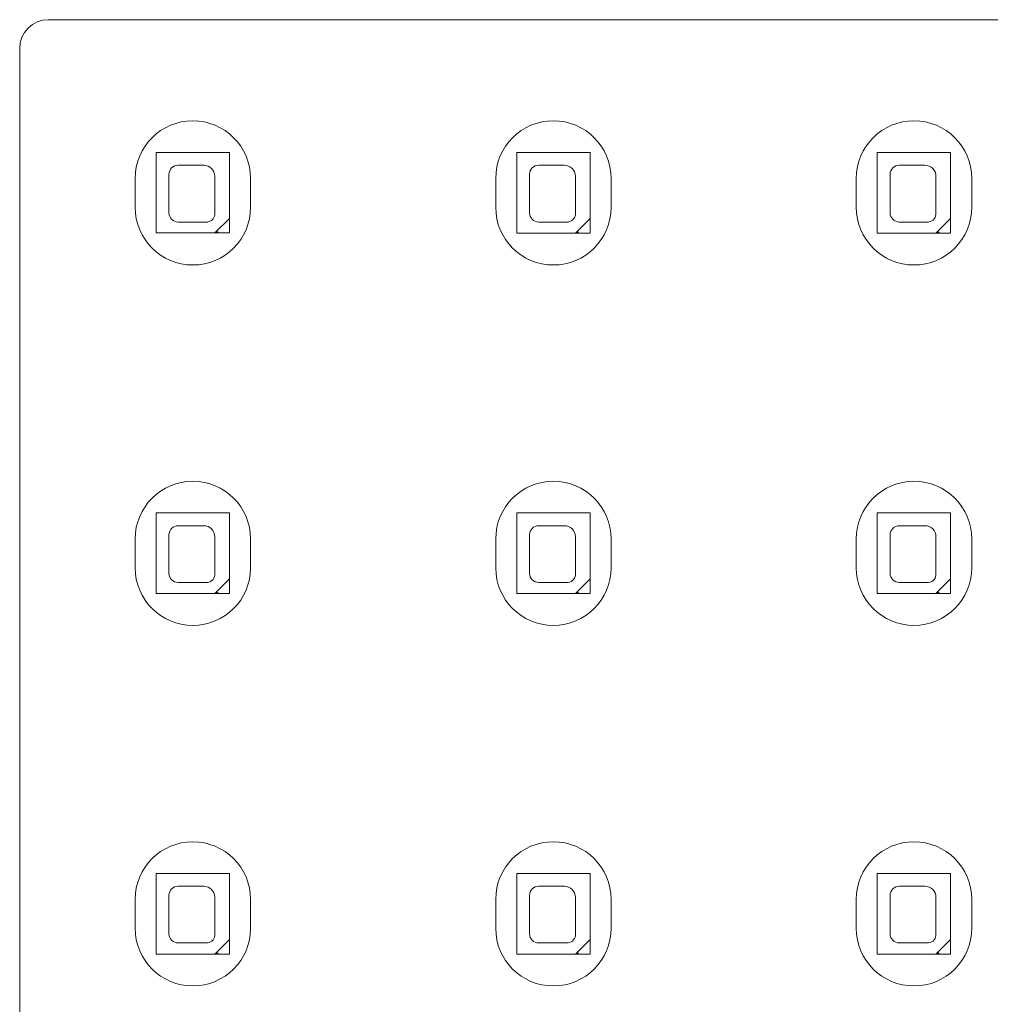
# Model space of a CAD drawing. Units: inches. Extents: x 12 to 291, y 70 to 164.
# Drawn here: x 24 to 33, y 143 to 151 of the extents above; entities that cross this region are included whole.
import ezdxf

# ---------------------------------------------------------------- set-up
doc = ezdxf.new("R2010")
doc.units = ezdxf.units.IN
doc.header["$MEASUREMENT"] = 0
doc.layers.add('Bemassung', color=7, linetype='Continuous')

# ---------------------------------------------------------------- blocks, each defined once
blk = doc.blocks.new('block 359')
at = {"layer": 'Bemassung', "color": 18, "lineweight": 18, "true_color": 0x010000}
blk.add_lwpolyline([(99.2906, 151.4202), (24.7055, 151.4202)], dxfattribs=at)
blk = doc.blocks.new('block 360')
at = {"layer": 'Bemassung', "color": 18, "lineweight": 18, "true_color": 0x010000}
blk.add_open_spline([(24.7055, 151.4202), (24.5673, 151.4202), (24.455, 151.3083), (24.455, 151.1698)], degree=3, dxfattribs=at)
blk = doc.blocks.new('block 361')
at = {"layer": 'Bemassung', "color": 18, "lineweight": 18, "true_color": 0x010000}
blk.add_lwpolyline([(24.455, 151.1698), (24.4548, 76.5845)], dxfattribs=at)
blk = doc.blocks.new('block 447')
at = {"layer": 'Bemassung', "color": 18, "lineweight": 9, "true_color": 0x010000}
blk.add_open_spline([(25.4582, 143.5216), (25.4582, 143.245), (25.6829, 143.0204), (25.9595, 143.0204), (26.2365, 143.0204), (26.4611, 143.245), (26.4611, 143.5216)], degree=3, knots=[0, 0, 0, 0, 1, 1, 1, 2, 2, 2, 2], dxfattribs=at)
blk = doc.blocks.new('block 448')
at = {"layer": 'Bemassung', "color": 18, "lineweight": 9, "true_color": 0x010000}
blk.add_open_spline([(26.4611, 143.7724), (26.4611, 144.0494), (26.2365, 144.274), (25.9595, 144.274), (25.6829, 144.274), (25.4582, 144.0494), (25.4582, 143.7724)], degree=3, knots=[0, 0, 0, 0, 1, 1, 1, 2, 2, 2, 2], dxfattribs=at)
blk = doc.blocks.new('block 449')
at = {"layer": 'Bemassung', "color": 18, "lineweight": 9, "true_color": 0x010000}
blk.add_lwpolyline([(25.4582, 143.7724), (25.4582, 143.5216)], dxfattribs=at)
blk = doc.blocks.new('block 450')
at = {"layer": 'Bemassung', "color": 18, "lineweight": 9, "true_color": 0x010000}
blk.add_lwpolyline([(26.4611, 143.7724), (26.4611, 143.5216)], dxfattribs=at)
blk = doc.blocks.new('block 451')
at = {"layer": 'Bemassung', "color": 18, "lineweight": 9, "true_color": 0x010000}
blk.add_open_spline([(25.4582, 146.6556), (25.4582, 146.3786), (25.6829, 146.154), (25.9595, 146.154), (26.2365, 146.154), (26.4611, 146.3786), (26.4611, 146.6556)], degree=3, knots=[0, 0, 0, 0, 1, 1, 1, 2, 2, 2, 2], dxfattribs=at)
blk = doc.blocks.new('block 452')
at = {"layer": 'Bemassung', "color": 18, "lineweight": 9, "true_color": 0x010000}
blk.add_open_spline([(26.4611, 146.9064), (26.4611, 147.1831), (26.2365, 147.4077), (25.9595, 147.4077), (25.6829, 147.4077), (25.4582, 147.1831), (25.4582, 146.9064)], degree=3, knots=[0, 0, 0, 0, 1, 1, 1, 2, 2, 2, 2], dxfattribs=at)
blk = doc.blocks.new('block 453')
at = {"layer": 'Bemassung', "color": 18, "lineweight": 9, "true_color": 0x010000}
blk.add_lwpolyline([(25.4582, 146.9064), (25.4582, 146.6556)], dxfattribs=at)
blk = doc.blocks.new('block 454')
at = {"layer": 'Bemassung', "color": 18, "lineweight": 9, "true_color": 0x010000}
blk.add_lwpolyline([(26.4611, 146.9064), (26.4611, 146.6556)], dxfattribs=at)
blk = doc.blocks.new('block 455')
at = {"layer": 'Bemassung', "color": 18, "lineweight": 9, "true_color": 0x010000}
blk.add_open_spline([(25.4582, 149.7893), (25.4582, 149.5127), (25.6829, 149.288), (25.9595, 149.288), (26.2365, 149.288), (26.4611, 149.5127), (26.4611, 149.7893)], degree=3, knots=[0, 0, 0, 0, 1, 1, 1, 2, 2, 2, 2], dxfattribs=at)
blk = doc.blocks.new('block 456')
at = {"layer": 'Bemassung', "color": 18, "lineweight": 9, "true_color": 0x010000}
blk.add_open_spline([(26.4611, 150.0401), (26.4611, 150.3171), (26.2365, 150.5414), (25.9595, 150.5414), (25.6829, 150.5414), (25.4582, 150.3171), (25.4582, 150.0401)], degree=3, knots=[0, 0, 0, 0, 1, 1, 1, 2, 2, 2, 2], dxfattribs=at)
blk = doc.blocks.new('block 457')
at = {"layer": 'Bemassung', "color": 18, "lineweight": 9, "true_color": 0x010000}
blk.add_lwpolyline([(25.4582, 150.0401), (25.4582, 149.7893)], dxfattribs=at)
blk = doc.blocks.new('block 458')
at = {"layer": 'Bemassung', "color": 18, "lineweight": 9, "true_color": 0x010000}
blk.add_lwpolyline([(26.4611, 150.0401), (26.4611, 149.7893)], dxfattribs=at)
blk = doc.blocks.new('block 543')
at = {"layer": 'Bemassung', "color": 18, "lineweight": 9, "true_color": 0x010000}
blk.add_open_spline([(28.5922, 143.5216), (28.5922, 143.245), (28.8165, 143.0204), (29.0935, 143.0204), (29.3705, 143.0204), (29.5947, 143.245), (29.5947, 143.5216)], degree=3, knots=[0, 0, 0, 0, 1, 1, 1, 2, 2, 2, 2], dxfattribs=at)
blk = doc.blocks.new('block 544')
at = {"layer": 'Bemassung', "color": 18, "lineweight": 9, "true_color": 0x010000}
blk.add_open_spline([(29.5947, 143.7724), (29.5947, 144.0494), (29.3705, 144.274), (29.0935, 144.274), (28.8165, 144.274), (28.5922, 144.0494), (28.5922, 143.7724)], degree=3, knots=[0, 0, 0, 0, 1, 1, 1, 2, 2, 2, 2], dxfattribs=at)
blk = doc.blocks.new('block 545')
at = {"layer": 'Bemassung', "color": 18, "lineweight": 9, "true_color": 0x010000}
blk.add_lwpolyline([(28.5922, 143.7724), (28.5922, 143.5216)], dxfattribs=at)
blk = doc.blocks.new('block 546')
at = {"layer": 'Bemassung', "color": 18, "lineweight": 9, "true_color": 0x010000}
blk.add_lwpolyline([(29.5947, 143.7724), (29.5947, 143.5216)], dxfattribs=at)
blk = doc.blocks.new('block 547')
at = {"layer": 'Bemassung', "color": 18, "lineweight": 9, "true_color": 0x010000}
blk.add_open_spline([(28.5922, 146.6556), (28.5922, 146.3786), (28.8165, 146.154), (29.0935, 146.154), (29.3705, 146.154), (29.5947, 146.3786), (29.5947, 146.6556)], degree=3, knots=[0, 0, 0, 0, 1, 1, 1, 2, 2, 2, 2], dxfattribs=at)
blk = doc.blocks.new('block 548')
at = {"layer": 'Bemassung', "color": 18, "lineweight": 9, "true_color": 0x010000}
blk.add_open_spline([(29.5947, 146.9064), (29.5947, 147.1831), (29.3705, 147.4077), (29.0935, 147.4077), (28.8165, 147.4077), (28.5922, 147.1831), (28.5922, 146.9064)], degree=3, knots=[0, 0, 0, 0, 1, 1, 1, 2, 2, 2, 2], dxfattribs=at)
blk = doc.blocks.new('block 549')
at = {"layer": 'Bemassung', "color": 18, "lineweight": 9, "true_color": 0x010000}
blk.add_lwpolyline([(28.5922, 146.9064), (28.5922, 146.6556)], dxfattribs=at)
blk = doc.blocks.new('block 550')
at = {"layer": 'Bemassung', "color": 18, "lineweight": 9, "true_color": 0x010000}
blk.add_lwpolyline([(29.5947, 146.9064), (29.5947, 146.6556)], dxfattribs=at)
blk = doc.blocks.new('block 551')
at = {"layer": 'Bemassung', "color": 18, "lineweight": 9, "true_color": 0x010000}
blk.add_open_spline([(28.5922, 149.7893), (28.5922, 149.5127), (28.8165, 149.288), (29.0935, 149.288), (29.3705, 149.288), (29.5947, 149.5127), (29.5947, 149.7893)], degree=3, knots=[0, 0, 0, 0, 1, 1, 1, 2, 2, 2, 2], dxfattribs=at)
blk = doc.blocks.new('block 552')
at = {"layer": 'Bemassung', "color": 18, "lineweight": 9, "true_color": 0x010000}
blk.add_open_spline([(29.5947, 150.0401), (29.5947, 150.3171), (29.3705, 150.5414), (29.0935, 150.5414), (28.8165, 150.5414), (28.5922, 150.3171), (28.5922, 150.0401)], degree=3, knots=[0, 0, 0, 0, 1, 1, 1, 2, 2, 2, 2], dxfattribs=at)
blk = doc.blocks.new('block 553')
at = {"layer": 'Bemassung', "color": 18, "lineweight": 9, "true_color": 0x010000}
blk.add_lwpolyline([(28.5922, 150.0401), (28.5922, 149.7893)], dxfattribs=at)
blk = doc.blocks.new('block 554')
at = {"layer": 'Bemassung', "color": 18, "lineweight": 9, "true_color": 0x010000}
blk.add_lwpolyline([(29.5947, 150.0401), (29.5947, 149.7893)], dxfattribs=at)
blk = doc.blocks.new('block 639')
at = {"layer": 'Bemassung', "color": 18, "lineweight": 9, "true_color": 0x010000}
blk.add_open_spline([(31.7259, 143.5216), (31.7259, 143.245), (31.9505, 143.0204), (32.2271, 143.0204), (32.5041, 143.0204), (32.7287, 143.245), (32.7287, 143.5216)], degree=3, knots=[0, 0, 0, 0, 1, 1, 1, 2, 2, 2, 2], dxfattribs=at)
blk = doc.blocks.new('block 640')
at = {"layer": 'Bemassung', "color": 18, "lineweight": 9, "true_color": 0x010000}
blk.add_open_spline([(32.7287, 143.7724), (32.7287, 144.0494), (32.5041, 144.274), (32.2271, 144.274), (31.9505, 144.274), (31.7259, 144.0494), (31.7259, 143.7724)], degree=3, knots=[0, 0, 0, 0, 1, 1, 1, 2, 2, 2, 2], dxfattribs=at)
blk = doc.blocks.new('block 641')
at = {"layer": 'Bemassung', "color": 18, "lineweight": 9, "true_color": 0x010000}
blk.add_lwpolyline([(31.7259, 143.7724), (31.7259, 143.5216)], dxfattribs=at)
blk = doc.blocks.new('block 642')
at = {"layer": 'Bemassung', "color": 18, "lineweight": 9, "true_color": 0x010000}
blk.add_lwpolyline([(32.7287, 143.7724), (32.7287, 143.5216)], dxfattribs=at)
blk = doc.blocks.new('block 643')
at = {"layer": 'Bemassung', "color": 18, "lineweight": 9, "true_color": 0x010000}
blk.add_open_spline([(31.7259, 146.6556), (31.7259, 146.3786), (31.9505, 146.154), (32.2271, 146.154), (32.5041, 146.154), (32.7287, 146.3786), (32.7287, 146.6556)], degree=3, knots=[0, 0, 0, 0, 1, 1, 1, 2, 2, 2, 2], dxfattribs=at)
blk = doc.blocks.new('block 644')
at = {"layer": 'Bemassung', "color": 18, "lineweight": 9, "true_color": 0x010000}
blk.add_open_spline([(32.7287, 146.9064), (32.7287, 147.1831), (32.5041, 147.4077), (32.2271, 147.4077), (31.9505, 147.4077), (31.7259, 147.1831), (31.7259, 146.9064)], degree=3, knots=[0, 0, 0, 0, 1, 1, 1, 2, 2, 2, 2], dxfattribs=at)
blk = doc.blocks.new('block 645')
at = {"layer": 'Bemassung', "color": 18, "lineweight": 9, "true_color": 0x010000}
blk.add_lwpolyline([(31.7259, 146.9064), (31.7259, 146.6556)], dxfattribs=at)
blk = doc.blocks.new('block 646')
at = {"layer": 'Bemassung', "color": 18, "lineweight": 9, "true_color": 0x010000}
blk.add_lwpolyline([(32.7287, 146.9064), (32.7287, 146.6556)], dxfattribs=at)
blk = doc.blocks.new('block 647')
at = {"layer": 'Bemassung', "color": 18, "lineweight": 9, "true_color": 0x010000}
blk.add_open_spline([(31.7259, 149.7893), (31.7259, 149.5127), (31.9505, 149.288), (32.2271, 149.288), (32.5041, 149.288), (32.7287, 149.5127), (32.7287, 149.7893)], degree=3, knots=[0, 0, 0, 0, 1, 1, 1, 2, 2, 2, 2], dxfattribs=at)
blk = doc.blocks.new('block 648')
at = {"layer": 'Bemassung', "color": 18, "lineweight": 9, "true_color": 0x010000}
blk.add_open_spline([(32.7287, 150.0401), (32.7287, 150.3171), (32.5041, 150.5414), (32.2271, 150.5414), (31.9505, 150.5414), (31.7259, 150.3171), (31.7259, 150.0401)], degree=3, knots=[0, 0, 0, 0, 1, 1, 1, 2, 2, 2, 2], dxfattribs=at)
blk = doc.blocks.new('block 649')
at = {"layer": 'Bemassung', "color": 18, "lineweight": 9, "true_color": 0x010000}
blk.add_lwpolyline([(31.7259, 150.0401), (31.7259, 149.7893)], dxfattribs=at)
blk = doc.blocks.new('block 650')
at = {"layer": 'Bemassung', "color": 18, "lineweight": 9, "true_color": 0x010000}
blk.add_lwpolyline([(32.7287, 150.0401), (32.7287, 149.7893)], dxfattribs=at)
blk = doc.blocks.new('block 8183')
at = {"layer": 'Bemassung', "color": 18, "lineweight": 9, "true_color": 0x010000}
blk.add_open_spline([(32.3543, 149.6615), (32.3935, 149.666), (32.4221, 149.7015), (32.4177, 149.7411)], degree=3, dxfattribs=at)
blk = doc.blocks.new('block 8184')
at = {"layer": 'Bemassung', "color": 18, "lineweight": 9, "true_color": 0x010000}
blk.add_open_spline([(32.4177, 150.0594), (32.4177, 150.1121), (32.3749, 150.1548), (32.3222, 150.1548)], degree=3, dxfattribs=at)
blk = doc.blocks.new('block 8185')
at = {"layer": 'Bemassung', "color": 18, "lineweight": 9, "true_color": 0x010000}
blk.add_open_spline([(32.0993, 150.1548), (32.0556, 150.1548), (32.0197, 150.1194), (32.0197, 150.0753)], degree=3, dxfattribs=at)
blk = doc.blocks.new('block 8186')
at = {"layer": 'Bemassung', "color": 18, "lineweight": 9, "true_color": 0x010000}
blk.add_open_spline([(32.0197, 149.7411), (32.0197, 149.697), (32.0556, 149.6615), (32.0993, 149.6615)], degree=3, dxfattribs=at)
blk = doc.blocks.new('block 8187')
at = {"layer": 'Bemassung', "color": 18, "lineweight": 9, "true_color": 0x010000}
blk.add_lwpolyline([(31.9085, 149.5657), (32.5451, 149.5657)], dxfattribs=at)
blk = doc.blocks.new('block 8188')
at = {"layer": 'Bemassung', "color": 18, "lineweight": 9, "true_color": 0x010000}
blk.add_lwpolyline([(31.9085, 149.5657), (31.9085, 150.2664), (32.5451, 150.2664)], dxfattribs=at)
blk = doc.blocks.new('block 8189')
at = {"layer": 'Bemassung', "color": 18, "lineweight": 9, "true_color": 0x010000}
blk.add_lwpolyline([(32.5451, 149.5657), (32.5451, 150.2664)], dxfattribs=at)
blk = doc.blocks.new('block 8190')
at = {"layer": 'Bemassung', "color": 18, "lineweight": 9, "true_color": 0x010000}
blk.add_lwpolyline([(32.4177, 149.5657), (32.5451, 149.6932)], dxfattribs=at)
blk = doc.blocks.new('block 8191')
at = {"layer": 'Bemassung', "color": 18, "lineweight": 9, "true_color": 0x010000}
blk.add_lwpolyline([(32.0993, 149.6615), (32.3543, 149.6615)], dxfattribs=at)
blk = doc.blocks.new('block 8192')
at = {"layer": 'Bemassung', "color": 18, "lineweight": 9, "true_color": 0x010000}
blk.add_lwpolyline([(32.0197, 149.7411), (32.0197, 150.0753)], dxfattribs=at)
blk = doc.blocks.new('block 8193')
at = {"layer": 'Bemassung', "color": 18, "lineweight": 9, "true_color": 0x010000}
blk.add_lwpolyline([(32.0993, 150.1548), (32.3222, 150.1548)], dxfattribs=at)
blk = doc.blocks.new('block 8194')
at = {"layer": 'Bemassung', "color": 18, "lineweight": 9, "true_color": 0x010000}
blk.add_lwpolyline([(32.4177, 149.7411), (32.4177, 150.0594)], dxfattribs=at)
blk = doc.blocks.new('block 8195')
at = {"layer": 'Bemassung', "color": 18, "lineweight": 9, "true_color": 0x010000}
blk.add_lwpolyline([(32.4339, 149.5657), (32.4339, 149.5819), (32.4497, 149.5657)], dxfattribs=at)
blk = doc.blocks.new('block 8196')
at = {"layer": 'Bemassung', "color": 18, "lineweight": 9, "true_color": 0x010000}
blk.add_open_spline([(32.3543, 146.5275), (32.3935, 146.532), (32.4221, 146.5675), (32.4177, 146.6071)], degree=3, dxfattribs=at)
blk = doc.blocks.new('block 8197')
at = {"layer": 'Bemassung', "color": 18, "lineweight": 9, "true_color": 0x010000}
blk.add_open_spline([(32.4177, 146.9254), (32.4177, 146.9784), (32.3749, 147.0212), (32.3222, 147.0212)], degree=3, dxfattribs=at)
blk = doc.blocks.new('block 8198')
at = {"layer": 'Bemassung', "color": 18, "lineweight": 9, "true_color": 0x010000}
blk.add_open_spline([(32.0993, 147.0212), (32.0556, 147.0212), (32.0197, 146.9854), (32.0197, 146.9416)], degree=3, dxfattribs=at)
blk = doc.blocks.new('block 8199')
at = {"layer": 'Bemassung', "color": 18, "lineweight": 9, "true_color": 0x010000}
blk.add_open_spline([(32.0197, 146.6071), (32.0197, 146.5633), (32.0556, 146.5275), (32.0993, 146.5275)], degree=3, dxfattribs=at)
blk = doc.blocks.new('block 8200')
at = {"layer": 'Bemassung', "color": 18, "lineweight": 9, "true_color": 0x010000}
blk.add_lwpolyline([(31.9085, 146.4321), (32.5451, 146.4321)], dxfattribs=at)
blk = doc.blocks.new('block 8201')
at = {"layer": 'Bemassung', "color": 18, "lineweight": 9, "true_color": 0x010000}
blk.add_lwpolyline([(31.9085, 146.4321), (31.9085, 147.1325), (32.5451, 147.1325)], dxfattribs=at)
blk = doc.blocks.new('block 8202')
at = {"layer": 'Bemassung', "color": 18, "lineweight": 9, "true_color": 0x010000}
blk.add_lwpolyline([(32.5451, 146.4321), (32.5451, 147.1325)], dxfattribs=at)
blk = doc.blocks.new('block 8203')
at = {"layer": 'Bemassung', "color": 18, "lineweight": 9, "true_color": 0x010000}
blk.add_lwpolyline([(32.4177, 146.4321), (32.5451, 146.5595)], dxfattribs=at)
blk = doc.blocks.new('block 8204')
at = {"layer": 'Bemassung', "color": 18, "lineweight": 9, "true_color": 0x010000}
blk.add_lwpolyline([(32.0993, 146.5275), (32.3543, 146.5275)], dxfattribs=at)
blk = doc.blocks.new('block 8205')
at = {"layer": 'Bemassung', "color": 18, "lineweight": 9, "true_color": 0x010000}
blk.add_lwpolyline([(32.0197, 146.6071), (32.0197, 146.9416)], dxfattribs=at)
blk = doc.blocks.new('block 8206')
at = {"layer": 'Bemassung', "color": 18, "lineweight": 9, "true_color": 0x010000}
blk.add_lwpolyline([(32.0993, 147.0212), (32.3222, 147.0212)], dxfattribs=at)
blk = doc.blocks.new('block 8207')
at = {"layer": 'Bemassung', "color": 18, "lineweight": 9, "true_color": 0x010000}
blk.add_lwpolyline([(32.4177, 146.6071), (32.4177, 146.9254)], dxfattribs=at)
blk = doc.blocks.new('block 8208')
at = {"layer": 'Bemassung', "color": 18, "lineweight": 9, "true_color": 0x010000}
blk.add_lwpolyline([(32.4339, 146.4321), (32.4339, 146.4479), (32.4497, 146.4321)], dxfattribs=at)
blk = doc.blocks.new('block 8209')
at = {"layer": 'Bemassung', "color": 18, "lineweight": 9, "true_color": 0x010000}
blk.add_open_spline([(32.3543, 143.3938), (32.3935, 143.3983), (32.4221, 143.4338), (32.4177, 143.4734)], degree=3, dxfattribs=at)
blk = doc.blocks.new('block 8210')
at = {"layer": 'Bemassung', "color": 18, "lineweight": 9, "true_color": 0x010000}
blk.add_open_spline([(32.4177, 143.7917), (32.4177, 143.8444), (32.3749, 143.8872), (32.3222, 143.8872)], degree=3, dxfattribs=at)
blk = doc.blocks.new('block 8211')
at = {"layer": 'Bemassung', "color": 18, "lineweight": 9, "true_color": 0x010000}
blk.add_open_spline([(32.0993, 143.8872), (32.0556, 143.8872), (32.0197, 143.8517), (32.0197, 143.8076)], degree=3, dxfattribs=at)
blk = doc.blocks.new('block 8212')
at = {"layer": 'Bemassung', "color": 18, "lineweight": 9, "true_color": 0x010000}
blk.add_open_spline([(32.0197, 143.4734), (32.0197, 143.4293), (32.0556, 143.3938), (32.0993, 143.3938)], degree=3, dxfattribs=at)
blk = doc.blocks.new('block 8213')
at = {"layer": 'Bemassung', "color": 18, "lineweight": 9, "true_color": 0x010000}
blk.add_lwpolyline([(31.9085, 143.298), (32.5451, 143.298)], dxfattribs=at)
blk = doc.blocks.new('block 8214')
at = {"layer": 'Bemassung', "color": 18, "lineweight": 9, "true_color": 0x010000}
blk.add_lwpolyline([(31.9085, 143.298), (31.9085, 143.9988), (32.5451, 143.9988)], dxfattribs=at)
blk = doc.blocks.new('block 8215')
at = {"layer": 'Bemassung', "color": 18, "lineweight": 9, "true_color": 0x010000}
blk.add_lwpolyline([(32.5451, 143.298), (32.5451, 143.9988)], dxfattribs=at)
blk = doc.blocks.new('block 8216')
at = {"layer": 'Bemassung', "color": 18, "lineweight": 9, "true_color": 0x010000}
blk.add_lwpolyline([(32.4177, 143.298), (32.5451, 143.4255)], dxfattribs=at)
blk = doc.blocks.new('block 8217')
at = {"layer": 'Bemassung', "color": 18, "lineweight": 9, "true_color": 0x010000}
blk.add_lwpolyline([(32.0993, 143.3938), (32.3543, 143.3938)], dxfattribs=at)
blk = doc.blocks.new('block 8218')
at = {"layer": 'Bemassung', "color": 18, "lineweight": 9, "true_color": 0x010000}
blk.add_lwpolyline([(32.0197, 143.4734), (32.0197, 143.8076)], dxfattribs=at)
blk = doc.blocks.new('block 8219')
at = {"layer": 'Bemassung', "color": 18, "lineweight": 9, "true_color": 0x010000}
blk.add_lwpolyline([(32.0993, 143.8872), (32.3222, 143.8872)], dxfattribs=at)
blk = doc.blocks.new('block 8220')
at = {"layer": 'Bemassung', "color": 18, "lineweight": 9, "true_color": 0x010000}
blk.add_lwpolyline([(32.4177, 143.4734), (32.4177, 143.7917)], dxfattribs=at)
blk = doc.blocks.new('block 8221')
at = {"layer": 'Bemassung', "color": 18, "lineweight": 9, "true_color": 0x010000}
blk.add_lwpolyline([(32.4339, 143.298), (32.4339, 143.3142), (32.4497, 143.298)], dxfattribs=at)
blk = doc.blocks.new('block 8287')
at = {"layer": 'Bemassung', "color": 18, "lineweight": 9, "true_color": 0x010000}
blk.add_open_spline([(29.2203, 149.6615), (29.2599, 149.666), (29.2885, 149.7015), (29.284, 149.7411)], degree=3, dxfattribs=at)
blk = doc.blocks.new('block 8288')
at = {"layer": 'Bemassung', "color": 18, "lineweight": 9, "true_color": 0x010000}
blk.add_open_spline([(29.284, 150.0594), (29.284, 150.1121), (29.2413, 150.1548), (29.1886, 150.1548)], degree=3, dxfattribs=at)
blk = doc.blocks.new('block 8289')
at = {"layer": 'Bemassung', "color": 18, "lineweight": 9, "true_color": 0x010000}
blk.add_open_spline([(28.9657, 150.1548), (28.9216, 150.1548), (28.8861, 150.1194), (28.8861, 150.0753)], degree=3, dxfattribs=at)
blk = doc.blocks.new('block 8290')
at = {"layer": 'Bemassung', "color": 18, "lineweight": 9, "true_color": 0x010000}
blk.add_open_spline([(28.8861, 149.7411), (28.8861, 149.697), (28.9216, 149.6615), (28.9657, 149.6615)], degree=3, dxfattribs=at)
blk = doc.blocks.new('block 8291')
at = {"layer": 'Bemassung', "color": 18, "lineweight": 9, "true_color": 0x010000}
blk.add_lwpolyline([(28.7745, 149.5657), (29.4115, 149.5657)], dxfattribs=at)
blk = doc.blocks.new('block 8292')
at = {"layer": 'Bemassung', "color": 18, "lineweight": 9, "true_color": 0x010000}
blk.add_lwpolyline([(28.7745, 149.5657), (28.7745, 150.2664), (29.4115, 150.2664)], dxfattribs=at)
blk = doc.blocks.new('block 8293')
at = {"layer": 'Bemassung', "color": 18, "lineweight": 9, "true_color": 0x010000}
blk.add_lwpolyline([(29.4115, 149.5657), (29.4115, 150.2664)], dxfattribs=at)
blk = doc.blocks.new('block 8294')
at = {"layer": 'Bemassung', "color": 18, "lineweight": 9, "true_color": 0x010000}
blk.add_lwpolyline([(29.284, 149.5657), (29.4115, 149.6932)], dxfattribs=at)
blk = doc.blocks.new('block 8295')
at = {"layer": 'Bemassung', "color": 18, "lineweight": 9, "true_color": 0x010000}
blk.add_lwpolyline([(28.9657, 149.6615), (29.2203, 149.6615)], dxfattribs=at)
blk = doc.blocks.new('block 8296')
at = {"layer": 'Bemassung', "color": 18, "lineweight": 9, "true_color": 0x010000}
blk.add_lwpolyline([(28.8861, 149.7411), (28.8861, 150.0753)], dxfattribs=at)
blk = doc.blocks.new('block 8297')
at = {"layer": 'Bemassung', "color": 18, "lineweight": 9, "true_color": 0x010000}
blk.add_lwpolyline([(28.9657, 150.1548), (29.1886, 150.1548)], dxfattribs=at)
blk = doc.blocks.new('block 8298')
at = {"layer": 'Bemassung', "color": 18, "lineweight": 9, "true_color": 0x010000}
blk.add_lwpolyline([(29.284, 149.7411), (29.284, 150.0594)], dxfattribs=at)
blk = doc.blocks.new('block 8299')
at = {"layer": 'Bemassung', "color": 18, "lineweight": 9, "true_color": 0x010000}
blk.add_lwpolyline([(29.2999, 149.5657), (29.2999, 149.5819), (29.3157, 149.5657)], dxfattribs=at)
blk = doc.blocks.new('block 8300')
at = {"layer": 'Bemassung', "color": 18, "lineweight": 9, "true_color": 0x010000}
blk.add_open_spline([(29.2203, 146.5275), (29.2599, 146.532), (29.2885, 146.5675), (29.284, 146.6071)], degree=3, dxfattribs=at)
blk = doc.blocks.new('block 8301')
at = {"layer": 'Bemassung', "color": 18, "lineweight": 9, "true_color": 0x010000}
blk.add_open_spline([(29.284, 146.9254), (29.284, 146.9784), (29.2413, 147.0212), (29.1886, 147.0212)], degree=3, dxfattribs=at)
blk = doc.blocks.new('block 8302')
at = {"layer": 'Bemassung', "color": 18, "lineweight": 9, "true_color": 0x010000}
blk.add_open_spline([(28.9657, 147.0212), (28.9216, 147.0212), (28.8861, 146.9854), (28.8861, 146.9416)], degree=3, dxfattribs=at)
blk = doc.blocks.new('block 8303')
at = {"layer": 'Bemassung', "color": 18, "lineweight": 9, "true_color": 0x010000}
blk.add_open_spline([(28.8861, 146.6071), (28.8861, 146.5633), (28.9216, 146.5275), (28.9657, 146.5275)], degree=3, dxfattribs=at)
blk = doc.blocks.new('block 8304')
at = {"layer": 'Bemassung', "color": 18, "lineweight": 9, "true_color": 0x010000}
blk.add_lwpolyline([(28.7745, 146.4321), (29.4115, 146.4321)], dxfattribs=at)
blk = doc.blocks.new('block 8305')
at = {"layer": 'Bemassung', "color": 18, "lineweight": 9, "true_color": 0x010000}
blk.add_lwpolyline([(28.7745, 146.4321), (28.7745, 147.1325), (29.4115, 147.1325)], dxfattribs=at)
blk = doc.blocks.new('block 8306')
at = {"layer": 'Bemassung', "color": 18, "lineweight": 9, "true_color": 0x010000}
blk.add_lwpolyline([(29.4115, 146.4321), (29.4115, 147.1325)], dxfattribs=at)
blk = doc.blocks.new('block 8307')
at = {"layer": 'Bemassung', "color": 18, "lineweight": 9, "true_color": 0x010000}
blk.add_lwpolyline([(29.284, 146.4321), (29.4115, 146.5595)], dxfattribs=at)
blk = doc.blocks.new('block 8308')
at = {"layer": 'Bemassung', "color": 18, "lineweight": 9, "true_color": 0x010000}
blk.add_lwpolyline([(28.9657, 146.5275), (29.2203, 146.5275)], dxfattribs=at)
blk = doc.blocks.new('block 8309')
at = {"layer": 'Bemassung', "color": 18, "lineweight": 9, "true_color": 0x010000}
blk.add_lwpolyline([(28.8861, 146.6071), (28.8861, 146.9416)], dxfattribs=at)
blk = doc.blocks.new('block 8310')
at = {"layer": 'Bemassung', "color": 18, "lineweight": 9, "true_color": 0x010000}
blk.add_lwpolyline([(28.9657, 147.0212), (29.1886, 147.0212)], dxfattribs=at)
blk = doc.blocks.new('block 8311')
at = {"layer": 'Bemassung', "color": 18, "lineweight": 9, "true_color": 0x010000}
blk.add_lwpolyline([(29.284, 146.6071), (29.284, 146.9254)], dxfattribs=at)
blk = doc.blocks.new('block 8312')
at = {"layer": 'Bemassung', "color": 18, "lineweight": 9, "true_color": 0x010000}
blk.add_lwpolyline([(29.2999, 146.4321), (29.2999, 146.4479), (29.3157, 146.4321)], dxfattribs=at)
blk = doc.blocks.new('block 8313')
at = {"layer": 'Bemassung', "color": 18, "lineweight": 9, "true_color": 0x010000}
blk.add_open_spline([(29.2203, 143.3938), (29.2599, 143.3983), (29.2885, 143.4338), (29.284, 143.4734)], degree=3, dxfattribs=at)
blk = doc.blocks.new('block 8314')
at = {"layer": 'Bemassung', "color": 18, "lineweight": 9, "true_color": 0x010000}
blk.add_open_spline([(29.284, 143.7917), (29.284, 143.8444), (29.2413, 143.8872), (29.1886, 143.8872)], degree=3, dxfattribs=at)
blk = doc.blocks.new('block 8315')
at = {"layer": 'Bemassung', "color": 18, "lineweight": 9, "true_color": 0x010000}
blk.add_open_spline([(28.9657, 143.8872), (28.9216, 143.8872), (28.8861, 143.8517), (28.8861, 143.8076)], degree=3, dxfattribs=at)
blk = doc.blocks.new('block 8316')
at = {"layer": 'Bemassung', "color": 18, "lineweight": 9, "true_color": 0x010000}
blk.add_open_spline([(28.8861, 143.4734), (28.8861, 143.4293), (28.9216, 143.3938), (28.9657, 143.3938)], degree=3, dxfattribs=at)
blk = doc.blocks.new('block 8317')
at = {"layer": 'Bemassung', "color": 18, "lineweight": 9, "true_color": 0x010000}
blk.add_lwpolyline([(28.7745, 143.298), (29.4115, 143.298)], dxfattribs=at)
blk = doc.blocks.new('block 8318')
at = {"layer": 'Bemassung', "color": 18, "lineweight": 9, "true_color": 0x010000}
blk.add_lwpolyline([(28.7745, 143.298), (28.7745, 143.9988), (29.4115, 143.9988)], dxfattribs=at)
blk = doc.blocks.new('block 8319')
at = {"layer": 'Bemassung', "color": 18, "lineweight": 9, "true_color": 0x010000}
blk.add_lwpolyline([(29.4115, 143.298), (29.4115, 143.9988)], dxfattribs=at)
blk = doc.blocks.new('block 8320')
at = {"layer": 'Bemassung', "color": 18, "lineweight": 9, "true_color": 0x010000}
blk.add_lwpolyline([(29.284, 143.298), (29.4115, 143.4255)], dxfattribs=at)
blk = doc.blocks.new('block 8321')
at = {"layer": 'Bemassung', "color": 18, "lineweight": 9, "true_color": 0x010000}
blk.add_lwpolyline([(28.9657, 143.3938), (29.2203, 143.3938)], dxfattribs=at)
blk = doc.blocks.new('block 8322')
at = {"layer": 'Bemassung', "color": 18, "lineweight": 9, "true_color": 0x010000}
blk.add_lwpolyline([(28.8861, 143.4734), (28.8861, 143.8076)], dxfattribs=at)
blk = doc.blocks.new('block 8323')
at = {"layer": 'Bemassung', "color": 18, "lineweight": 9, "true_color": 0x010000}
blk.add_lwpolyline([(28.9657, 143.8872), (29.1886, 143.8872)], dxfattribs=at)
blk = doc.blocks.new('block 8324')
at = {"layer": 'Bemassung', "color": 18, "lineweight": 9, "true_color": 0x010000}
blk.add_lwpolyline([(29.284, 143.4734), (29.284, 143.7917)], dxfattribs=at)
blk = doc.blocks.new('block 8325')
at = {"layer": 'Bemassung', "color": 18, "lineweight": 9, "true_color": 0x010000}
blk.add_lwpolyline([(29.2999, 143.298), (29.2999, 143.3142), (29.3157, 143.298)], dxfattribs=at)
blk = doc.blocks.new('block 8391')
at = {"layer": 'Bemassung', "color": 18, "lineweight": 9, "true_color": 0x010000}
blk.add_open_spline([(26.0866, 146.5275), (26.1262, 146.532), (26.1545, 146.5675), (26.1504, 146.6071)], degree=3, dxfattribs=at)
blk = doc.blocks.new('block 8392')
at = {"layer": 'Bemassung', "color": 18, "lineweight": 9, "true_color": 0x010000}
blk.add_open_spline([(26.1504, 146.9254), (26.1504, 146.9784), (26.1073, 147.0212), (26.0546, 147.0212)], degree=3, dxfattribs=at)
blk = doc.blocks.new('block 8393')
at = {"layer": 'Bemassung', "color": 18, "lineweight": 9, "true_color": 0x010000}
blk.add_open_spline([(25.8317, 147.0212), (25.7879, 147.0212), (25.7521, 146.9854), (25.7521, 146.9416)], degree=3, dxfattribs=at)
blk = doc.blocks.new('block 8394')
at = {"layer": 'Bemassung', "color": 18, "lineweight": 9, "true_color": 0x010000}
blk.add_open_spline([(25.7521, 146.6071), (25.7521, 146.5633), (25.7879, 146.5275), (25.8317, 146.5275)], degree=3, dxfattribs=at)
blk = doc.blocks.new('block 8395')
at = {"layer": 'Bemassung', "color": 18, "lineweight": 9, "true_color": 0x010000}
blk.add_lwpolyline([(25.6408, 146.4321), (26.2775, 146.4321)], dxfattribs=at)
blk = doc.blocks.new('block 8396')
at = {"layer": 'Bemassung', "color": 18, "lineweight": 9, "true_color": 0x010000}
blk.add_lwpolyline([(25.6408, 146.4321), (25.6408, 147.1325), (26.2775, 147.1325)], dxfattribs=at)
blk = doc.blocks.new('block 8397')
at = {"layer": 'Bemassung', "color": 18, "lineweight": 9, "true_color": 0x010000}
blk.add_lwpolyline([(26.2775, 146.4321), (26.2775, 147.1325)], dxfattribs=at)
blk = doc.blocks.new('block 8398')
at = {"layer": 'Bemassung', "color": 18, "lineweight": 9, "true_color": 0x010000}
blk.add_lwpolyline([(26.1504, 146.4321), (26.2775, 146.5595)], dxfattribs=at)
blk = doc.blocks.new('block 8399')
at = {"layer": 'Bemassung', "color": 18, "lineweight": 9, "true_color": 0x010000}
blk.add_lwpolyline([(25.8317, 146.5275), (26.0866, 146.5275)], dxfattribs=at)
blk = doc.blocks.new('block 8400')
at = {"layer": 'Bemassung', "color": 18, "lineweight": 9, "true_color": 0x010000}
blk.add_lwpolyline([(25.7521, 146.6071), (25.7521, 146.9416)], dxfattribs=at)
blk = doc.blocks.new('block 8401')
at = {"layer": 'Bemassung', "color": 18, "lineweight": 9, "true_color": 0x010000}
blk.add_lwpolyline([(25.8317, 147.0212), (26.0546, 147.0212)], dxfattribs=at)
blk = doc.blocks.new('block 8402')
at = {"layer": 'Bemassung', "color": 18, "lineweight": 9, "true_color": 0x010000}
blk.add_lwpolyline([(26.1504, 146.6071), (26.1504, 146.9254)], dxfattribs=at)
blk = doc.blocks.new('block 8403')
at = {"layer": 'Bemassung', "color": 18, "lineweight": 9, "true_color": 0x010000}
blk.add_lwpolyline([(26.1662, 146.4321), (26.1662, 146.4479), (26.182, 146.4321)], dxfattribs=at)
blk = doc.blocks.new('block 8404')
at = {"layer": 'Bemassung', "color": 18, "lineweight": 9, "true_color": 0x010000}
blk.add_open_spline([(26.0866, 143.3938), (26.1262, 143.3983), (26.1545, 143.4338), (26.1504, 143.4734)], degree=3, dxfattribs=at)
blk = doc.blocks.new('block 8405')
at = {"layer": 'Bemassung', "color": 18, "lineweight": 9, "true_color": 0x010000}
blk.add_open_spline([(26.1504, 143.7917), (26.1504, 143.8444), (26.1073, 143.8872), (26.0546, 143.8872)], degree=3, dxfattribs=at)
blk = doc.blocks.new('block 8406')
at = {"layer": 'Bemassung', "color": 18, "lineweight": 9, "true_color": 0x010000}
blk.add_open_spline([(25.8317, 143.8872), (25.7879, 143.8872), (25.7521, 143.8517), (25.7521, 143.8076)], degree=3, dxfattribs=at)
blk = doc.blocks.new('block 8407')
at = {"layer": 'Bemassung', "color": 18, "lineweight": 9, "true_color": 0x010000}
blk.add_open_spline([(25.7521, 143.4734), (25.7521, 143.4293), (25.7879, 143.3938), (25.8317, 143.3938)], degree=3, dxfattribs=at)
blk = doc.blocks.new('block 8408')
at = {"layer": 'Bemassung', "color": 18, "lineweight": 9, "true_color": 0x010000}
blk.add_lwpolyline([(25.6408, 143.298), (26.2775, 143.298)], dxfattribs=at)
blk = doc.blocks.new('block 8409')
at = {"layer": 'Bemassung', "color": 18, "lineweight": 9, "true_color": 0x010000}
blk.add_lwpolyline([(25.6408, 143.298), (25.6408, 143.9988), (26.2775, 143.9988)], dxfattribs=at)
blk = doc.blocks.new('block 8410')
at = {"layer": 'Bemassung', "color": 18, "lineweight": 9, "true_color": 0x010000}
blk.add_lwpolyline([(26.2775, 143.298), (26.2775, 143.9988)], dxfattribs=at)
blk = doc.blocks.new('block 8411')
at = {"layer": 'Bemassung', "color": 18, "lineweight": 9, "true_color": 0x010000}
blk.add_lwpolyline([(26.1504, 143.298), (26.2775, 143.4255)], dxfattribs=at)
blk = doc.blocks.new('block 8412')
at = {"layer": 'Bemassung', "color": 18, "lineweight": 9, "true_color": 0x010000}
blk.add_lwpolyline([(25.8317, 143.3938), (26.0866, 143.3938)], dxfattribs=at)
blk = doc.blocks.new('block 8413')
at = {"layer": 'Bemassung', "color": 18, "lineweight": 9, "true_color": 0x010000}
blk.add_lwpolyline([(25.7521, 143.4734), (25.7521, 143.8076)], dxfattribs=at)
blk = doc.blocks.new('block 8414')
at = {"layer": 'Bemassung', "color": 18, "lineweight": 9, "true_color": 0x010000}
blk.add_lwpolyline([(25.8317, 143.8872), (26.0546, 143.8872)], dxfattribs=at)
blk = doc.blocks.new('block 8415')
at = {"layer": 'Bemassung', "color": 18, "lineweight": 9, "true_color": 0x010000}
blk.add_lwpolyline([(26.1504, 143.4734), (26.1504, 143.7917)], dxfattribs=at)
blk = doc.blocks.new('block 8416')
at = {"layer": 'Bemassung', "color": 18, "lineweight": 9, "true_color": 0x010000}
blk.add_lwpolyline([(26.1662, 143.298), (26.1662, 143.3142), (26.182, 143.298)], dxfattribs=at)
blk = doc.blocks.new('block 8482')
at = {"layer": 'Bemassung', "color": 18, "lineweight": 9, "true_color": 0x010000}
blk.add_open_spline([(26.0866, 149.6615), (26.1262, 149.666), (26.1545, 149.7015), (26.1504, 149.7411)], degree=3, dxfattribs=at)
blk = doc.blocks.new('block 8483')
at = {"layer": 'Bemassung', "color": 18, "lineweight": 9, "true_color": 0x010000}
blk.add_open_spline([(26.1504, 150.0594), (26.1504, 150.1121), (26.1073, 150.1548), (26.0546, 150.1548)], degree=3, dxfattribs=at)
blk = doc.blocks.new('block 8484')
at = {"layer": 'Bemassung', "color": 18, "lineweight": 9, "true_color": 0x010000}
blk.add_open_spline([(25.8317, 150.1548), (25.7879, 150.1548), (25.7521, 150.1194), (25.7521, 150.0753)], degree=3, dxfattribs=at)
blk = doc.blocks.new('block 8485')
at = {"layer": 'Bemassung', "color": 18, "lineweight": 9, "true_color": 0x010000}
blk.add_open_spline([(25.7521, 149.7411), (25.7521, 149.697), (25.7879, 149.6615), (25.8317, 149.6615)], degree=3, dxfattribs=at)
blk = doc.blocks.new('block 8486')
at = {"layer": 'Bemassung', "color": 18, "lineweight": 9, "true_color": 0x010000}
blk.add_lwpolyline([(25.6408, 149.5661), (26.2775, 149.5661)], dxfattribs=at)
blk = doc.blocks.new('block 8487')
at = {"layer": 'Bemassung', "color": 18, "lineweight": 9, "true_color": 0x010000}
blk.add_lwpolyline([(25.6408, 149.5661), (25.6408, 150.2664), (26.2775, 150.2664)], dxfattribs=at)
blk = doc.blocks.new('block 8488')
at = {"layer": 'Bemassung', "color": 18, "lineweight": 9, "true_color": 0x010000}
blk.add_lwpolyline([(26.2775, 149.5661), (26.2775, 150.2664)], dxfattribs=at)
blk = doc.blocks.new('block 8489')
at = {"layer": 'Bemassung', "color": 18, "lineweight": 9, "true_color": 0x010000}
blk.add_lwpolyline([(26.1504, 149.5661), (26.2775, 149.6932)], dxfattribs=at)
blk = doc.blocks.new('block 8490')
at = {"layer": 'Bemassung', "color": 18, "lineweight": 9, "true_color": 0x010000}
blk.add_lwpolyline([(25.8317, 149.6615), (26.0866, 149.6615)], dxfattribs=at)
blk = doc.blocks.new('block 8491')
at = {"layer": 'Bemassung', "color": 18, "lineweight": 9, "true_color": 0x010000}
blk.add_lwpolyline([(25.7521, 149.7411), (25.7521, 150.0753)], dxfattribs=at)
blk = doc.blocks.new('block 8492')
at = {"layer": 'Bemassung', "color": 18, "lineweight": 9, "true_color": 0x010000}
blk.add_lwpolyline([(25.8317, 150.1548), (26.0546, 150.1548)], dxfattribs=at)
blk = doc.blocks.new('block 8493')
at = {"layer": 'Bemassung', "color": 18, "lineweight": 9, "true_color": 0x010000}
blk.add_lwpolyline([(26.1504, 149.7411), (26.1504, 150.0594)], dxfattribs=at)
blk = doc.blocks.new('block 8494')
at = {"layer": 'Bemassung', "color": 18, "lineweight": 9, "true_color": 0x010000}
blk.add_lwpolyline([(26.1662, 149.5661), (26.1662, 149.5819), (26.182, 149.5661)], dxfattribs=at)

msp = doc.modelspace()

# ---------------------------------------------------------------- block references
at = {"layer": 'Bemassung'}
for name in ['block 360', 'block 359', 'block 361', 'block 456', 'block 552', 'block 648', 'block 8487', 'block 8488', 'block 8292', 'block 8293', 'block 8188', 'block 8189', 'block 8484', 'block 8492', 'block 8483', 'block 8289', 'block 8297', 'block 8288', 'block 8185', 'block 8193', 'block 8184', 'block 8491', 'block 8493', 'block 8296', 'block 8298', 'block 8192', 'block 8194', 'block 457', 'block 458', 'block 553', 'block 554', 'block 649', 'block 650', 'block 455', 'block 8485', 'block 8482', 'block 551', 'block 8290', 'block 8287', 'block 647', 'block 8186', 'block 8183', 'block 8490', 'block 8489', 'block 8295', 'block 8294', 'block 8191', 'block 8190', 'block 8486', 'block 8494', 'block 8291', 'block 8299', 'block 8187', 'block 8195', 'block 452', 'block 548', 'block 644', 'block 8396', 'block 8397', 'block 8305', 'block 8306', 'block 8201', 'block 8202', 'block 8393', 'block 8401', 'block 8392', 'block 8302', 'block 8310', 'block 8301', 'block 8198', 'block 8206', 'block 8197', 'block 453', 'block 8400', 'block 8402', 'block 454', 'block 549', 'block 8309', 'block 8311', 'block 550', 'block 645', 'block 8205', 'block 8207', 'block 646', 'block 451', 'block 547', 'block 643', 'block 8394', 'block 8391', 'block 8398', 'block 8303', 'block 8300', 'block 8307', 'block 8199', 'block 8196', 'block 8203', 'block 8399', 'block 8308', 'block 8204', 'block 8395', 'block 8403', 'block 8304', 'block 8312', 'block 8200', 'block 8208', 'block 448', 'block 544', 'block 640', 'block 8409', 'block 8410', 'block 8318', 'block 8319', 'block 8214', 'block 8215', 'block 8406', 'block 8414', 'block 8405', 'block 8315', 'block 8323', 'block 8314', 'block 8211', 'block 8219', 'block 8210', 'block 8413', 'block 8322', 'block 8218', 'block 449', 'block 8415', 'block 450', 'block 545', 'block 8324', 'block 546', 'block 641', 'block 8220', 'block 642', 'block 447', 'block 8407', 'block 8404', 'block 543', 'block 8316', 'block 8313', 'block 639', 'block 8212', 'block 8209', 'block 8412', 'block 8411', 'block 8321', 'block 8320', 'block 8217', 'block 8216', 'block 8408', 'block 8416', 'block 8317', 'block 8325', 'block 8213', 'block 8221']:
    msp.add_blockref(name, (0, 0), dxfattribs=at)

doc.saveas('drawing.dxf')
